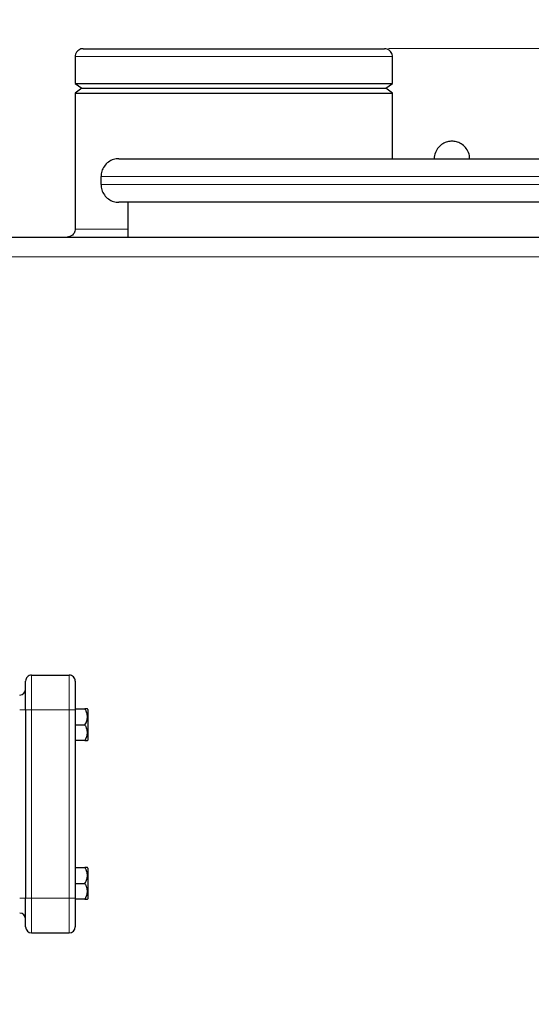
# Model space of a CAD drawing. Units: millimetres. Extents: x 0 to 420, y 0 to 297.
# Drawn here: x 276 to 289, y 230 to 255 of the extents above; entities that cross this region are included whole.
import ezdxf

# ---------------------------------------------------------------- set-up
doc = ezdxf.new("R2010")
doc.units = ezdxf.units.MM
doc.styles.add('SLDTEXTSTYLE0', font='TXT', dxfattribs={"width": 0.605})
doc.dimstyles.new('SLDDIMSTYLE0', dxfattribs={"dimtxt": 3.5, "dimasz": 3.5, "dimexe": 0, "dimexo": 0.0625, "dimgap": 0.875, "dimtad": 1, "dimlfac": 20, "dimrnd": 1e-09, "dimzin": 12, "dimdsep": 46, "dimtxsty": 'SLDTEXTSTYLE0', "dimsah": 1, "dimcen": 0.09, "dimadec": 0, "dimazin": 3, "dimtfac": 1, "dimtdec": 3, "dimtofl": 0, "dimtmove": 0, "dimatfit": 3, "dimfxl": 0, "dimfrac": 2, "dimtolj": 1, "dimtzin": 12, "dimarcsym": 0})

# ---------------------------------------------------------------- blocks, each defined once
blk = doc.blocks.new('_D_14')
at = {"color": 7, "linetype": 'Continuous', "lineweight": 0}
for p, q in [((264.852, 272.851), (334.358, 272.851)), ((333.358, 272.851), (333.358, 202.401)), ((281.909, 202.401), (334.358, 202.401))]:
    blk.add_line(p, q, dxfattribs=at)
at = {"color": 7, "linetype": 'Continuous', "lineweight": 18}
for points in [[(333.358, 272.851), (332.82, 269.351), (333.896, 269.351)], [(333.358, 202.401), (333.896, 205.901), (332.82, 205.901)]]:
    blk.add_solid(points, dxfattribs=at)
at = {"color": 7, "linetype": 'Continuous', "lineweight": 18, "insert": (328.846, 232.278), "char_height": 3.5, "attachment_point": 1, "rotation": 90, "style": 'SLDTEXTSTYLE0'}
blk.add_mtext('1409', dxfattribs=at)
blk = doc.blocks.new('_D_15')
at = {"color": 7, "linetype": 'Continuous', "lineweight": 0}
for p, q in [((285.727, 254.151), (326.771, 254.15)), ((325.771, 254.15), (325.771, 202.4)), ((281.909, 202.401), (326.771, 202.4))]:
    blk.add_line(p, q, dxfattribs=at)
at = {"color": 7, "linetype": 'Continuous', "lineweight": 18}
for points in [[(325.771, 254.15), (325.233, 250.65), (326.31, 250.65)], [(325.771, 202.4), (326.31, 205.9), (325.233, 205.9)]]:
    blk.add_solid(points, dxfattribs=at)
at = {"color": 7, "linetype": 'Continuous', "lineweight": 18, "insert": (321.26, 222.928), "char_height": 3.5, "attachment_point": 1, "rotation": 89.9999, "style": 'SLDTEXTSTYLE0'}
blk.add_mtext('1035', dxfattribs=at)
blk = doc.blocks.new('_D_16')
at = {"color": 7, "linetype": 'Continuous', "lineweight": 0}
for p, q in [((296.213, 249.401), (318.893, 249.401)), ((317.893, 249.401), (317.893, 202.401)), ((281.909, 202.401), (318.893, 202.401))]:
    blk.add_line(p, q, dxfattribs=at)
at = {"color": 7, "linetype": 'Continuous', "lineweight": 18}
for points in [[(317.893, 249.401), (317.355, 245.901), (318.432, 245.901)], [(317.893, 202.401), (318.432, 205.901), (317.355, 205.901)]]:
    blk.add_solid(points, dxfattribs=at)
at = {"color": 7, "linetype": 'Continuous', "lineweight": 18, "insert": (313.381, 221.89), "char_height": 3.5, "attachment_point": 1, "rotation": 90, "style": 'SLDTEXTSTYLE0'}
blk.add_mtext('940', dxfattribs=at)

msp = doc.modelspace()

# ---------------------------------------------------------------- linework, layer by layer
at = {"color": 7, "linetype": 'Continuous', "lineweight": 25}
for p, q in [((277.82712, 253.95053), (277.82712, 253.27553)), ((285.82712, 253.27553), (285.82712, 253.95053)), ((277.82712, 253.27553), (277.99583, 253.15052)), ((277.82712, 253.27553), (285.82712, 253.27553)), ((285.6584, 253.15052), (285.82712, 253.27553)), ((277.99583, 253.15052), (277.82712, 253.02553)), ((277.99583, 253.15052), (285.6584, 253.15052)), ((285.82712, 253.02553), (285.6584, 253.15052)), ((277.82712, 253.02553), (277.82712, 249.60052)), ((277.82712, 253.02553), (285.82712, 253.02553)), ((285.82712, 251.37552), (285.82712, 253.02553)), ((278.47712, 250.92552), (278.47712, 250.72552)), ((279.15212, 250.27552), (279.15212, 249.40052)), ((276.72712, 238.35052), (277.67712, 238.35052)), ((276.57712, 237.47552), (276.57712, 232.72553)), ((277.82712, 237.50053), (278.07229, 237.50053)), ((277.82712, 237.47552), (277.82712, 232.72553)), ((278.14712, 237.48763), (278.13422, 237.50053)), ((278.14712, 237.48763), (278.14712, 236.71363)), ((277.82712, 237.10052), (278.07217, 237.10052)), ((278.07212, 236.70052), (277.82712, 236.70052)), ((278.13401, 236.70052), (278.14712, 236.71363)), ((277.82712, 233.50052), (278.07229, 233.50052)), ((278.14712, 233.48763), (278.13422, 233.50053)), ((278.14712, 233.48763), (278.14712, 232.71363)), ((277.82712, 233.10053), (278.07217, 233.10053)), ((278.07212, 232.70052), (277.82712, 232.70052)), ((278.13401, 232.70052), (278.14712, 232.71363)), ((276.72712, 231.85052), (277.67712, 231.85052))]:
    msp.add_line(p, q, dxfattribs=at)
at = {"color": 8, "linetype": 'Continuous', "lineweight": 18}
for p, q in [((277.82712, 253.95053), (285.82712, 253.95053)), ((278.47712, 250.92552), (296.17712, 250.92552)), ((278.47712, 250.72552), (296.17712, 250.72552)), ((277.82712, 249.60052), (279.15212, 249.60052)), ((275.57302, 248.90053), (295.75569, 248.90053)), ((276.72712, 238.35052), (276.72712, 237.47552)), ((277.67712, 238.35052), (277.67712, 237.47552)), ((276.42712, 237.47552), (276.57712, 237.47552)), ((276.57712, 237.47552), (276.72712, 237.47552)), ((276.72712, 237.47552), (277.67712, 237.47552)), ((276.72712, 237.47552), (276.72712, 232.72553)), ((277.67712, 237.47552), (277.82712, 237.47552)), ((277.67712, 237.47552), (277.67712, 232.72553)), ((276.42712, 232.72553), (276.57712, 232.72553)), ((276.57712, 232.72553), (276.72712, 232.72553)), ((276.72712, 232.72553), (276.72712, 231.85052)), ((276.72712, 232.72553), (277.67712, 232.72553)), ((277.67712, 232.72553), (277.82712, 232.72553)), ((277.67712, 232.72553), (277.67712, 231.85052))]:
    msp.add_line(p, q, dxfattribs=at)
at = {"color": 7, "linetype": 'Continuous', "lineweight": 25}
for centre, start, end in [((276.72712, 238.20052), 90, 180.000016), ((277.67712, 238.20052), 359.999984, 90), ((276.42712, 238.00052), 270, 359.999644), ((276.42712, 232.20052), 0, 90), ((276.72712, 232.00052), 180, 270), ((277.67712, 232.00052), 270, 0)]:
    msp.add_arc(centre, 0.15, start, end, dxfattribs=at)
for points, knots in [([(278.02712, 254.15052), (278.0082, 254.14896), (277.96889, 254.1457), (277.91346, 254.11883), (277.86508, 254.074), (277.83175, 254.01306), (277.82869, 253.96653), (277.82722, 253.94424)], [0, 0, 0, 0, 0.17740074, 0.36850019, 0.56541771, 0.79182408, 1, 1, 1, 1]), ([(278.0313, 254.15052), (278.03396, 254.15052), (278.03979, 254.15052), (278.12525, 254.15052), (278.27062, 254.15052), (278.47703, 254.15052), (278.73884, 254.15052), (279.05226, 254.15052), (279.41192, 254.15052), (279.81186, 254.15052), (280.24539, 254.15052), (280.70534, 254.15052), (281.18381, 254.15052), (281.51039, 254.15052), (281.6737, 254.15052)], [0, 0, 0, 0, 0.07125026, 0.15567478, 0.24011242, 0.32454604, 0.40897063, 0.49340824, 0.5778418, 0.66226638, 0.74670416, 0.8311377, 0.91556222, 1, 1, 1, 1]), ([(281.6737, 254.15052), (281.68648, 254.15052), (281.71204, 254.15052), (281.75039, 254.15052), (281.78875, 254.15052), (281.81433, 254.15052), (281.82712, 254.15052)], [0, 0, 0, 0, 0.25001274, 0.5, 0.74998726, 1, 1, 1, 1]), ([(281.82712, 254.15052), (281.9908, 254.15052), (282.31813, 254.15052), (282.80097, 254.15052), (283.26757, 254.15052), (283.71015, 254.15052), (284.12133, 254.15052), (284.49427, 254.15052), (284.8227, 254.15052), (285.10131, 254.15052), (285.32488, 254.15052), (285.49174, 254.15052), (285.59153, 254.15052), (285.63414, 254.15052), (285.62427, 254.15052), (285.62294, 254.15052)], [0, 0, 0, 0, 0.08226452, 0.16452016, 0.24678869, 0.32905328, 0.41130911, 0.49357756, 0.57584208, 0.65809781, 0.74036645, 0.82263079, 0.9048866, 0.9871552, 1, 1, 1, 1]), ([(285.82702, 253.94424), (285.82607, 253.96299), (285.82411, 254.00203), (285.7994, 254.05802), (285.7564, 254.10799), (285.69637, 254.1437), (285.64959, 254.14831), (285.62712, 254.15052)], [0, 0, 0, 0, 0.17542264, 0.36526686, 0.56198237, 0.7895659, 1, 1, 1, 1]), ([(287.77199, 251.37552), (287.77222, 251.37711), (287.77972, 251.42868), (287.74833, 251.53238), (287.67562, 251.66252), (287.56501, 251.75571), (287.44539, 251.80608), (287.32712, 251.82109), (287.20885, 251.80608), (287.08922, 251.75571), (286.97861, 251.66252), (286.90591, 251.53238), (286.87452, 251.42868), (286.88201, 251.37711), (286.88224, 251.37552)], [0, 0, 0, 0, 0.003462209, 0.112848438, 0.222236386, 0.325645247, 0.418845654, 0.499999008, 0.581152362, 0.674354753, 0.777763614, 0.887151562, 0.996537791, 1, 1, 1, 1]), ([(278.92712, 251.37552), (278.90555, 251.37458), (278.8373, 251.37161), (278.72327, 251.33504), (278.60274, 251.24962), (278.51865, 251.12941), (278.47822, 251.01549), (278.4808, 250.9471), (278.48162, 250.92552)], [0, 0, 0, 0, 0.09186301, 0.29064582, 0.50011074, 0.70958034, 0.90836378, 1, 1, 1, 1]), ([(278.92712, 251.37552), (278.92716, 251.37552), (278.92726, 251.37552), (278.928, 251.37552), (278.92919, 251.37552), (278.93087, 251.37552), (278.93302, 251.37552), (278.93566, 251.37552), (278.93877, 251.37552), (278.94236, 251.37552), (278.94643, 251.37552), (278.95097, 251.37552), (278.956, 251.37552), (278.9615, 251.37552), (278.97845, 251.37552), (279.01469, 251.37552), (279.08522, 251.37552), (279.17557, 251.37552), (279.28559, 251.37552), (279.41496, 251.37552), (279.56341, 251.37552), (279.73055, 251.37552), (279.97777, 251.37552), (280.33155, 251.37552), (280.82339, 251.37552), (281.37787, 251.37552), (281.98965, 251.37552), (282.65283, 251.37552), (283.36102, 251.37552), (284.10741, 251.37552), (284.88481, 251.37552), (285.68573, 251.37552), (286.50245, 251.37552), (287.32712, 251.37552), (288.15179, 251.37552), (288.96851, 251.37552), (289.76943, 251.37552), (290.54683, 251.37552), (291.29322, 251.37552), (292.00141, 251.37552), (292.66459, 251.37552), (293.27636, 251.37552), (293.83085, 251.37552), (294.32268, 251.37552), (294.67647, 251.37552), (294.92368, 251.37552), (295.09082, 251.37552), (295.23928, 251.37552), (295.36864, 251.37552), (295.47866, 251.37552), (295.56902, 251.37552), (295.63955, 251.37552), (295.67801, 251.37552), (295.69767, 251.37552), (295.70676, 251.37552), (295.71418, 251.37552), (295.71997, 251.37552), (295.72407, 251.37552), (295.72664, 251.37552), (295.72696, 251.37552), (295.72712, 251.37552)], [0, 0, 0, 0, 0.00240601, 0.00481127, 0.00721593, 0.00962012, 0.01202398, 0.01442764, 0.01683125, 0.01923493, 0.02163883, 0.02404309, 0.02644784, 0.02885322, 0.03125936, 0.04688703, 0.06251565, 0.0781433, 0.09377195, 0.10939959, 0.12502824, 0.14065591, 0.15628453, 0.1875314, 0.21877827, 0.25002514, 0.28127201, 0.31251888, 0.34376575, 0.37501262, 0.40625948, 0.43750635, 0.46875322, 0.50000009, 0.53124696, 0.56249383, 0.5937407, 0.62498757, 0.65623443, 0.6874813, 0.71872817, 0.74997504, 0.78122191, 0.81246878, 0.84371565, 0.85934327, 0.87497194, 0.89059957, 0.90622823, 0.92185586, 0.93748453, 0.95311215, 0.96874082, 0.97320849, 0.977674, 0.98213824, 0.98660207, 0.9910664, 0.99553208, 1, 1, 1, 1]), ([(278.48162, 250.72554), (278.4808, 250.70395), (278.47822, 250.63556), (278.51864, 250.52164), (278.60274, 250.40143), (278.72327, 250.31601), (278.8373, 250.27944), (278.90555, 250.27646), (278.92712, 250.27552)], [0, 0, 0, 0, 0.091640268, 0.290423304, 0.499889027, 0.709353519, 0.90813718, 1, 1, 1, 1]), ([(295.72712, 250.27552), (295.72712, 250.27552), (294.84208, 250.27552), (291.69155, 250.27552), (289.55487, 250.27552), (285.09936, 250.27552), (282.96268, 250.27552), (279.81216, 250.27552), (278.92712, 250.27552), (278.92712, 250.27552)], [0, 0, 0, 0, 0.25, 0.25, 0.5, 0.5, 0.75, 0.75, 1, 1, 1, 1]), ([(277.82702, 249.60681), (277.82607, 249.58806), (277.82411, 249.54902), (277.7994, 249.49303), (277.7564, 249.44305), (277.69637, 249.40735), (277.64959, 249.40274), (277.62712, 249.40052)], [0, 0, 0, 0, 0.17542184, 0.36527381, 0.56199147, 0.78956529, 1, 1, 1, 1]), ([(275.29178, 249.40052), (275.6003, 249.40052), (276.26796, 249.40052), (277.31782, 249.40052), (278.43191, 249.40052), (279.55767, 249.40052), (280.6905, 249.40052), (281.82711, 249.40052), (282.96372, 249.40052), (284.09657, 249.40052), (285.22222, 249.40052), (286.33674, 249.40052), (287.43686, 249.40052), (288.51877, 249.40052), (289.57912, 249.40052), (290.61448, 249.40052), (291.62137, 249.40052), (292.59671, 249.40052), (293.53737, 249.40052), (294.43945, 249.40052), (295.30407, 249.40052), (295.84326, 249.40052), (296.11283, 249.40052)], [0, 0, 0, 0, 0.04324914, 0.09359181, 0.14396021, 0.19430332, 0.24466759, 0.29502123, 0.34537368, 0.39573853, 0.44608125, 0.49644955, 0.54679264, 0.5971569, 0.64751056, 0.69786307, 0.74822799, 0.79857073, 0.84893903, 0.89928208, 0.94964662, 1, 1, 1, 1]), ([(276.57712, 237.47552), (276.57712, 237.6678), (276.57712, 237.85222), (276.57712, 238.12414), (276.57712, 238.20052), (276.57712, 238.20052)], [0, 0, 0, 0, 0.5, 0.5, 1, 1, 1, 1]), ([(277.82712, 238.20052), (277.82712, 238.20048), (277.82712, 238.2004), (277.82712, 238.19972), (277.82712, 238.19864), (277.82712, 238.19711), (277.82712, 238.19515), (277.82712, 238.19276), (277.82712, 238.18993), (277.82712, 238.18341), (277.82712, 238.17044), (277.82712, 238.14641), (277.82712, 238.11596), (277.82712, 238.06714), (277.82712, 237.99149), (277.82712, 237.89927), (277.82712, 237.81785), (277.82712, 237.75342), (277.82712, 237.68633), (277.82712, 237.62869), (277.82712, 237.58194), (277.82712, 237.54662), (277.82712, 237.51113), (277.82712, 237.4874), (277.82712, 237.47552)], [0, 0, 0, 0, 0.01566468, 0.03130181, 0.04692079, 0.06253108, 0.07814213, 0.0937634, 0.10940431, 0.12507428, 0.18757577, 0.25010151, 0.312603, 0.37512874, 0.50000464, 0.62488053, 0.68738202, 0.74990776, 0.81240925, 0.87493499, 0.90623451, 0.93746144, 0.9686914, 1, 1, 1, 1]), ([(278.07218, 237.10052), (278.0722, 237.10056), (278.08205, 237.11762), (278.09968, 237.15127), (278.11944, 237.20201), (278.13149, 237.25159), (278.13541, 237.30058), (278.13151, 237.34947), (278.12162, 237.39027), (278.11012, 237.42321), (278.09936, 237.44875), (278.0868, 237.47467), (278.07719, 237.4918), (278.07229, 237.50053)], [0, 0, 0, 0, 0.00028051, 0.13697124, 0.2650033, 0.38395216, 0.5000807, 0.61618676, 0.73510958, 0.7983425, 0.86322502, 0.93029185, 1, 1, 1, 1]), ([(278.13422, 237.50053), (278.13422, 237.50053), (278.13982, 237.50053), (278.12019, 237.50052), (278.08888, 237.50053), (278.07229, 237.50053)], [0, 0, 0, 0, 0.00012513, 0.4703323, 1, 1, 1, 1]), ([(278.07212, 236.70052), (278.07497, 236.70555), (278.08061, 236.71548), (278.08846, 236.73042), (278.09573, 236.74521), (278.10238, 236.75987), (278.10842, 236.77443), (278.11385, 236.78892), (278.12239, 236.81453), (278.13138, 236.85161), (278.13531, 236.9005), (278.13141, 236.94948), (278.12153, 236.9902), (278.11002, 237.02316), (278.09925, 237.04872), (278.0867, 237.07465), (278.07708, 237.09179), (278.07218, 237.10053)], [0, 0, 0, 0, 0.0401847, 0.07945096, 0.11787485, 0.1555405, 0.19254032, 0.22897504, 0.26495362, 0.38389422, 0.50001906, 0.61607361, 0.73495134, 0.79823282, 0.8631576, 0.93026084, 1, 1, 1, 1]), ([(278.07212, 236.70052), (278.08874, 236.70052), (278.12008, 236.70052), (278.13945, 236.70052), (278.13401, 236.70052), (278.134, 236.70052)], [0, 0, 0, 0, 0.53027356, 0.999699851, 1, 1, 1, 1]), ([(278.07218, 233.10052), (278.0722, 233.10056), (278.08205, 233.11762), (278.09968, 233.15127), (278.11944, 233.20201), (278.13149, 233.25159), (278.13541, 233.30058), (278.13151, 233.34947), (278.12162, 233.39027), (278.11012, 233.42321), (278.09936, 233.44875), (278.0868, 233.47467), (278.07719, 233.4918), (278.07229, 233.50053)], [0, 0, 0, 0, 0.00028051, 0.13697124, 0.2650033, 0.38395216, 0.5000807, 0.61618676, 0.73510958, 0.7983425, 0.86322502, 0.93029185, 1, 1, 1, 1]), ([(278.13422, 233.50052), (278.13422, 233.50052), (278.13982, 233.50052), (278.12019, 233.50052), (278.08888, 233.50053), (278.07229, 233.50053)], [0, 0, 0, 0, 0.00012513, 0.4703323, 1, 1, 1, 1]), ([(278.07212, 232.70052), (278.07497, 232.70555), (278.08061, 232.71548), (278.08846, 232.73042), (278.09573, 232.74521), (278.10238, 232.75987), (278.10842, 232.77443), (278.11385, 232.78892), (278.12239, 232.81453), (278.13138, 232.85161), (278.13531, 232.9005), (278.13141, 232.94948), (278.12153, 232.9902), (278.11002, 233.02316), (278.09925, 233.04872), (278.0867, 233.07465), (278.07708, 233.09179), (278.07218, 233.10053)], [0, 0, 0, 0, 0.0401847, 0.07945096, 0.11787485, 0.1555405, 0.19254032, 0.22897504, 0.26495362, 0.38389422, 0.50001906, 0.61607361, 0.73495134, 0.79823282, 0.8631576, 0.93026084, 1, 1, 1, 1]), ([(276.57712, 232.00052), (276.57712, 232.00052), (276.57712, 232.07691), (276.57712, 232.34883), (276.57712, 232.53325), (276.57712, 232.72552)], [0, 0, 0, 0, 0.5, 0.5, 1, 1, 1, 1]), ([(277.82712, 232.72552), (277.82712, 232.71958), (277.82712, 232.70771), (277.82712, 232.68992), (277.82712, 232.67217), (277.82712, 232.65446), (277.82712, 232.6368), (277.82712, 232.61917), (277.82712, 232.60159), (277.82712, 232.5666), (277.82712, 232.51473), (277.82712, 232.44765), (277.82712, 232.38321), (277.82712, 232.30179), (277.82712, 232.20956), (277.82712, 232.13392), (277.82712, 232.0851), (277.82712, 232.05465), (277.82712, 232.03061), (277.82712, 232.0162), (277.82712, 232.00807), (277.82712, 232.00374), (277.82712, 232.00103), (277.82712, 232.00069), (277.82712, 232.00052)], [0, 0, 0, 0, 0.01566468, 0.03130181, 0.04692079, 0.06253108, 0.07814213, 0.0937634, 0.10940431, 0.12507428, 0.18757577, 0.25010151, 0.312603, 0.37512874, 0.50000464, 0.62488053, 0.68738202, 0.74990776, 0.81240925, 0.87493499, 0.90623451, 0.93746144, 0.9686914, 1, 1, 1, 1]), ([(278.07212, 232.70052), (278.08874, 232.70052), (278.12008, 232.70052), (278.13945, 232.70052), (278.13401, 232.70052), (278.134, 232.70052)], [0, 0, 0, 0, 0.53027356, 0.999699851, 1, 1, 1, 1])]:
    msp.add_open_spline(points, degree=3, knots=knots, dxfattribs=at)

# ---------------------------------------------------------------- dimensions: what is measured, and where the dimension line sits
at = {"color": 7, "linetype": 'Continuous', "lineweight": 18}
for base, p1, angle, picture, middle in [((333.35798, 202.40052), (264.75212, 272.85052), 90, '_D_14', (333.35798, 237.62552)), ((325.77141, 202.40047), (285.62712, 254.15052), 89.999935, '_D_15', (325.77144, 228.27548)), ((317.89311, 202.40052), (296.11283, 249.40052), 90, '_D_16', (317.89311, 225.90052))]:
    dim = msp.add_linear_dim(base=base, p1=p1, p2=(281.80939, 202.40052), angle=angle, dimstyle='SLDDIMSTYLE0', dxfattribs=at)
    dim.commit()
    dim.dimension.update_dxf_attribs({"geometry": picture, "text_midpoint": middle, "dimtype": 160})

doc.saveas('drawing.dxf')
